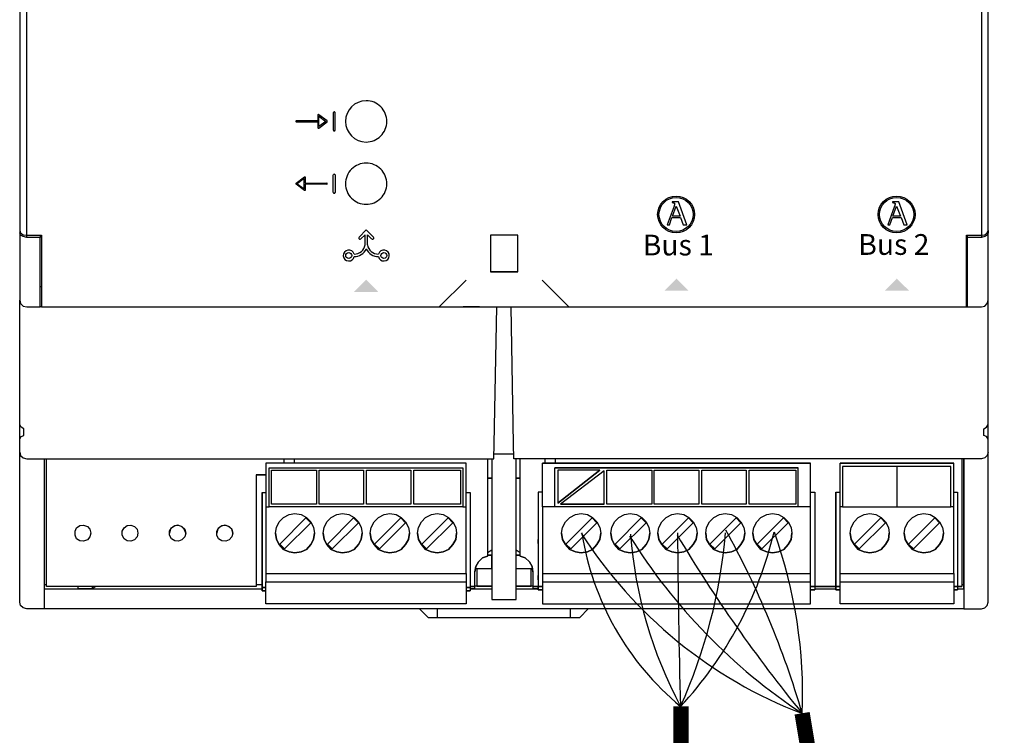
# Model space of a CAD drawing. Units: millimetres. Extents: x 1831 to 3913, y 495 to 1676.
# Drawn here: x 2864 to 3090, y 674 to 839 of the extents above; entities that cross this region are included whole.
import ezdxf

# ---------------------------------------------------------------- set-up
doc = ezdxf.new("R2010")
doc.units = ezdxf.units.MM
doc.layers.add('AIRZONE CABLE', color=7, linetype='Continuous')
doc.layers.add('PDF_Geometría', color=7, linetype='Continuous')
doc.styles.add('PDF Arial', font='arial.ttf')

msp = doc.modelspace()

# ---------------------------------------------------------------- hatches: boundary and pattern name
at = {"transparency": 33554559}
for points in [[(2943.5, 778.64), (2946.27, 775.81), (2940.69, 775.81), (2943.52, 778.64)], [(3014.92, 778.91), (3017.75, 776.08), (3012.16, 776.08), (3014.99, 778.91)], [(3065.69, 778.91), (3068.52, 776.08), (3062.93, 776.08), (3065.76, 778.91)]]:
    msp.add_hatch(color=256, dxfattribs=at).paths.add_polyline_path(points)

# ---------------------------------------------------------------- linework, layer by layer
for p, q in [((2932.36, 816.56), (2932.36, 815.24)), ((2934.49, 815.21), (2932.56, 816.66)), ((2932.6, 813.91), (2932.6, 816.32)), ((2932.6, 816.32), (2934.21, 815.11)), ((2935.92, 817.13), (2935.92, 813.09)), ((2936.18, 817.31), (2936.1, 817.31)), ((2936.35, 813.09), (2936.35, 817.13)), ((2932.36, 815.24), (2927.41, 815.24)), ((2927.41, 814.99), (2932.36, 814.99)), ((2932.36, 814.99), (2932.36, 813.67)), ((2932.56, 813.57), (2934.49, 815.02)), ((2934.21, 815.11), (2932.6, 813.91)), ((2936.1, 812.92), (2936.18, 812.92)), ((2935.92, 798.73), (2935.92, 802.77)), ((2936.1, 802.94), (2936.18, 802.94)), ((2936.35, 802.77), (2936.35, 798.73)), ((2927.34, 800.85), (2929.27, 802.3)), ((2929.27, 799.21), (2927.34, 800.66)), ((2929.22, 801.96), (2927.61, 800.75)), ((2927.61, 800.75), (2929.22, 799.54)), ((2929.22, 799.54), (2929.22, 801.96)), ((2929.46, 802.2), (2929.46, 800.87)), ((2929.46, 800.87), (2934.42, 800.87)), ((2934.42, 800.63), (2929.46, 800.63)), ((2929.46, 800.63), (2929.46, 799.3)), ((2936.18, 798.56), (2936.1, 798.56)), ((3013.92, 796.59), (3013.92, 796.42)), ((3015.4, 796.59), (3013.92, 796.59)), ((3013.92, 796.42), (3013.96, 796.42)), ((3013.96, 796.42), (3014, 796.41)), ((3014, 796.41), (3014.03, 796.41)), ((3014.03, 796.41), (3014.07, 796.4)), ((3014.07, 796.4), (3014.11, 796.39)), ((3014.11, 796.39), (3014.15, 796.39)), ((3014.15, 796.39), (3014.18, 796.38)), ((3014.18, 796.38), (3014.21, 796.37)), ((3014.21, 796.37), (3014.25, 796.37)), ((3014.25, 796.37), (3014.28, 796.36)), ((3014.28, 796.36), (3014.31, 796.35)), ((3014.31, 796.35), (3014.34, 796.34)), ((3014.34, 796.34), (3014.37, 796.32)), ((3014.37, 796.32), (3014.39, 796.31)), ((3014.39, 796.31), (3014.41, 796.29)), ((3014.41, 796.29), (3014.44, 796.28)), ((3014.44, 796.28), (3014.46, 796.26)), ((3014.46, 796.26), (3014.47, 796.24)), ((3014.47, 796.24), (3014.49, 796.21)), ((3014.49, 795.9), (3014.48, 795.87)), ((3014.49, 796.21), (3014.5, 796.19)), ((3014.5, 795.94), (3014.49, 795.92)), ((3014.49, 795.92), (3014.49, 795.9)), ((3014.5, 796.19), (3014.51, 796.16)), ((3014.51, 795.98), (3014.5, 795.96)), ((3014.5, 795.96), (3014.5, 795.94)), ((3014.51, 796.16), (3014.52, 796.12)), ((3014.52, 796.01), (3014.51, 795.99)), ((3014.51, 795.99), (3014.51, 795.98)), ((3014.52, 796.12), (3014.52, 796.09)), ((3014.52, 796.09), (3014.52, 796.05)), ((3014.52, 796.05), (3014.52, 796.04)), ((3014.52, 796.04), (3014.52, 796.03)), ((3014.52, 796.03), (3014.52, 796.02)), ((3014.52, 796.02), (3014.52, 796.01)), ((3017.31, 791.3), (3015.4, 796.59)), ((3064.7, 796.59), (3064.7, 796.42)), ((3066.17, 796.59), (3064.7, 796.59)), ((3064.7, 796.42), (3064.73, 796.42)), ((3064.73, 796.42), (3064.77, 796.41)), ((3064.77, 796.41), (3064.81, 796.41)), ((3064.81, 796.41), (3064.85, 796.4)), ((3064.85, 796.4), (3064.89, 796.39)), ((3064.89, 796.39), (3064.92, 796.39)), ((3064.92, 796.39), (3064.96, 796.38)), ((3064.96, 796.38), (3064.99, 796.37)), ((3064.99, 796.37), (3065.02, 796.37)), ((3065.02, 796.37), (3065.06, 796.36)), ((3065.06, 796.36), (3065.09, 796.35)), ((3065.09, 796.35), (3065.12, 796.34)), ((3065.12, 796.34), (3065.14, 796.32)), ((3065.14, 796.32), (3065.17, 796.31)), ((3065.17, 796.31), (3065.19, 796.29)), ((3065.19, 796.29), (3065.21, 796.28)), ((3065.21, 796.28), (3065.23, 796.26)), ((3065.23, 796.26), (3065.25, 796.24)), ((3065.25, 796.24), (3065.27, 796.21)), ((3065.27, 795.92), (3065.26, 795.9)), ((3065.26, 795.9), (3065.26, 795.87)), ((3065.27, 796.21), (3065.28, 796.19)), ((3065.28, 795.94), (3065.27, 795.92)), ((3065.28, 796.19), (3065.29, 796.16)), ((3065.29, 795.98), (3065.28, 795.96)), ((3065.28, 795.96), (3065.28, 795.94)), ((3065.29, 796.16), (3065.29, 796.12)), ((3065.29, 796.12), (3065.3, 796.09)), ((3065.3, 796.02), (3065.29, 796.01)), ((3065.29, 796.01), (3065.29, 795.99)), ((3065.29, 795.99), (3065.29, 795.98)), ((3065.3, 796.09), (3065.3, 796.05)), ((3065.3, 796.05), (3065.3, 796.04)), ((3065.3, 796.04), (3065.3, 796.03)), ((3065.3, 796.03), (3065.3, 796.02)), ((3068.09, 791.3), (3066.17, 796.59)), ((3014.39, 795.59), (3012.83, 791.3)), ((3014.04, 793.31), (3014.88, 795.6)), ((3014.4, 795.61), (3014.39, 795.59)), ((3014.41, 795.64), (3014.4, 795.62)), ((3014.4, 795.62), (3014.4, 795.61)), ((3014.42, 795.67), (3014.41, 795.64)), ((3014.43, 795.71), (3014.42, 795.69)), ((3014.42, 795.69), (3014.42, 795.67)), ((3014.44, 795.73), (3014.43, 795.71)), ((3014.45, 795.76), (3014.44, 795.73)), ((3014.46, 795.8), (3014.45, 795.78)), ((3014.45, 795.78), (3014.45, 795.76)), ((3014.47, 795.83), (3014.46, 795.8)), ((3014.48, 795.87), (3014.47, 795.85)), ((3014.47, 795.85), (3014.47, 795.83)), ((3014.88, 795.6), (3015.77, 793.31)), ((3065.17, 795.59), (3063.6, 791.3)), ((3064.81, 793.31), (3065.65, 795.6)), ((3065.18, 795.62), (3065.17, 795.61)), ((3065.17, 795.61), (3065.17, 795.59)), ((3065.19, 795.64), (3065.18, 795.62)), ((3065.2, 795.69), (3065.19, 795.67)), ((3065.19, 795.67), (3065.19, 795.64)), ((3065.21, 795.71), (3065.2, 795.69)), ((3065.22, 795.73), (3065.21, 795.71)), ((3065.23, 795.78), (3065.22, 795.76)), ((3065.22, 795.76), (3065.22, 795.73)), ((3065.24, 795.8), (3065.23, 795.78)), ((3065.25, 795.85), (3065.24, 795.83)), ((3065.24, 795.83), (3065.24, 795.8)), ((3065.26, 795.87), (3065.25, 795.85)), ((3065.65, 795.6), (3066.55, 793.31)), ((3013.31, 791.3), (3013.9, 792.94)), ((3013.9, 792.94), (3015.91, 792.94)), ((3015.77, 793.31), (3014.04, 793.31)), ((3015.91, 792.94), (3016.5, 791.3)), ((3064.09, 791.3), (3064.68, 792.94)), ((3064.68, 792.94), (3066.68, 792.94)), ((3066.55, 793.31), (3064.81, 793.31)), ((3066.68, 792.94), (3067.27, 791.3)), ((2943.51, 790.12), (2941.84, 788.45)), ((2943.51, 790.12), (2945.18, 788.45)), ((3012.83, 791.3), (3013.31, 791.3)), ((3016.5, 791.3), (3017.31, 791.3)), ((3063.6, 791.3), (3064.09, 791.3)), ((3067.27, 791.3), (3068.09, 791.3)), ((2943.24, 788.98), (2942.28, 788.02)), ((2943.24, 786.69), (2943.24, 788.98)), ((2943.79, 786.69), (2943.79, 788.98)), ((2943.79, 788.98), (2944.75, 788.02))]:
    msp.add_line(p, q)
for points in [[(2865.31, 788.35), (2865.31, 896.43)], [(3085.2, 896.43), (3085.2, 788.35)]]:
    msp.add_lwpolyline(points)
for points in [[(2943.48, 819.87, 0.414183), (2938.73, 815.11, 0.414183), (2943.48, 810.36, 0.414234), (2948.23, 815.11, 0.414234)], [(2943.48, 805.5, 0.414234), (2938.73, 800.75, 0.414234), (2943.48, 796, 0.414234), (2948.23, 800.75, 0.414234)]]:
    msp.add_lwpolyline(points, format="xyb", close=True)
for centre, radius in [((3014.86, 793.66), 4.25), ((3014.86, 793.66), 3.94), ((3065.64, 793.66), 4.25), ((3065.64, 793.66), 3.94), ((2939.47, 784.2), 0.693), ((2947.56, 784.2), 0.693)]:
    msp.add_circle(centre, radius)
for centre, radius, start, end in [((2936.1, 817.13), 0.171, 90, 180), ((2936.18, 817.13), 0.171, 360, 90), ((2927.41, 815.11), 0.121, 89.9999, 270), ((2934.42, 815.11), 0.121, 306.8699, 53.1288), ((2936.1, 813.09), 0.171, 180, 270), ((2936.18, 813.09), 0.171, 270, 0), ((2936.1, 802.77), 0.171, 90, 180), ((2936.18, 802.77), 0.171, 360, 90), ((2927.41, 800.75), 0.121, 126.8711, 233.1301), ((2934.42, 800.75), 0.121, 269.9999, 90.0001), ((2936.1, 798.73), 0.171, 180, 270), ((2936.18, 798.73), 0.171, 270, 0), ((2942.06, 788.23), 0.305, 133.7041, 315.104), ((2944.97, 788.23), 0.305, 224.896, 46.2959), ((2939.47, 784.2), 1.26, 15.0473, 349.419), ((2940.73, 787.06), 2.54, 269.0837, 351.6678), ((2940.73, 787.06), 3.1, 269.6541, 334.1458), ((2946.3, 787.06), 3.1, 205.8542, 270.3459), ((2946.3, 787.06), 2.54, 188.3322, 270.9163), ((2947.56, 784.2), 1.26, 190.581, 164.9527)]:
    msp.add_arc(centre, radius, start, end)
for points in [[(2932.43, 816.67), (2932.39, 816.65), (2932.36, 816.61), (2932.36, 816.56)], [(2932.56, 816.66), (2932.52, 816.69), (2932.47, 816.69), (2932.43, 816.67)], [(2932.36, 813.67), (2932.36, 813.62), (2932.39, 813.58), (2932.43, 813.56)], [(2929.27, 802.3), (2929.31, 802.32), (2929.36, 802.33), (2929.4, 802.31)], [(2929.4, 802.31), (2929.44, 802.29), (2929.46, 802.25), (2929.46, 802.2)], [(2929.46, 799.3), (2929.46, 799.26), (2929.44, 799.22), (2929.4, 799.19)]]:
    msp.add_open_spline(points, degree=3)
for points in [[(2932.43, 813.56), (2932.45, 813.55), (2932.47, 813.54), (2932.48, 813.54), (2932.51, 813.54), (2932.54, 813.55), (2932.56, 813.57)], [(2929.4, 799.19), (2929.38, 799.19), (2929.36, 799.18), (2929.34, 799.18), (2929.32, 799.18), (2929.29, 799.19), (2929.27, 799.21)]]:
    msp.add_open_spline(points, degree=3, knots=[12, 12, 12, 12, 13, 13, 13, 14, 14, 14, 14])
at = {"layer": 'AIRZONE CABLE', "color": 6, "linetype": 'ByBlock', "lineweight": -2, "const_width": 3.52}
for points in [[(3043.89, 678.72), (3068.08, 531.87), (3755.93, 531.87), (3755.09, 790.03)], [(3015.96, 630.23), (3015.96, 680.3), (3015.96, 680.3), (3015.96, 680.3), (3015.96, 680.3)]]:
    msp.add_lwpolyline(points, dxfattribs=at)
at = {"layer": 'AIRZONE CABLE', "color": 252, "lineweight": 30, "true_color": 0x939598}
for centre, radius, start, end in [((3081.66, 776.8), 105.17, 212.5268, 248.9791), ((3057.35, 730.31), 64.97, 188.8404, 230.341)]:
    msp.add_arc(centre, radius, start, end, dxfattribs=at)
at = {"layer": 'AIRZONE CABLE', "color": 5, "lineweight": 30}
for centre, radius, start, end in [((3118.15, 790.59), 134.32, 211.9226, 236.4599), ((3104.24, 727.47), 100.16, 184.2997, 208.0999)]:
    msp.add_arc(centre, radius, start, end, dxfattribs=at)
at = {"layer": 'AIRZONE CABLE', "color": 7, "lineweight": 30}
for centre, radius, start, end in [((3312.44, 897.47), 346.39, 210.8559, 219.18), ((4666.19, 727.83), 1651, 180.26253, 181.64984)]:
    msp.add_arc(centre, radius, start, end, dxfattribs=at)
at = {"layer": 'AIRZONE CABLE', "color": 1, "lineweight": 30}
for centre, radius, start, end in [((2949.73, 741.65), 90.23, 317.155, 346.4201), ((2932.47, 682.89), 111.54, 357.8111, 19.685)]:
    msp.add_arc(centre, radius, start, end, dxfattribs=at)
at = {"layer": 'AIRZONE CABLE', "color": 3, "lineweight": 30}
for centre, radius, start, end in [((2901.33, 731.41), 125.44, 335.9521, 354.9012), ((2842.46, 619.6), 209.94, 16.3302, 28.8576)]:
    msp.add_arc(centre, radius, start, end, dxfattribs=at)
at = {"layer": 'PDF_Geometría'}
for points in [[(3081.98, 912.48), (3081.76, 912.48), (2868.75, 912.48), (2868.75, 906.22), (2868.75, 896), (2865.34, 896), (2864.46, 895.78), (2863.91, 895.45), (2863.69, 894.9), (2863.69, 789.99), (2863.91, 789.44), (2864.46, 789), (2865.34, 788.89), (2868.75, 788.89), (2868.75, 778.56), (2868.75, 772.41), (2960.26, 772.41), (2966.52, 778.56)], [(2990.14, 772.41), (3081.76, 772.41), (3081.76, 778.56), (3081.76, 788.89), (3085.17, 788.89), (3085.94, 789), (3086.48, 789.44), (3086.7, 789.99), (3086.7, 894.9), (3086.48, 895.45), (3085.94, 895.78), (3085.17, 896), (3081.76, 896), (3081.76, 906.22), (3081.76, 912.48)], [(2863.69, 789.99), (2863.69, 789.44)], [(3079.67, 707.37), (3081.1, 707.37), (3081.1, 707.81), (3081.1, 737.37), (3081.1, 734.95), (3081.1, 703.31), (3081.1, 702.76), (3085.17, 702.76), (3085.94, 702.98), (3086.48, 703.53), (3086.7, 704.3), (3086.7, 735.72), (3086.7, 738.9), (3086.7, 741.21), (3086.7, 741.87), (3086.37, 742.53), (3085.72, 742.75), (3085.72, 744.29), (3086.37, 744.62), (3086.7, 745.27), (3086.7, 773.95), (3086.7, 778.56), (3086.7, 789.44), (3086.48, 788.89), (3085.94, 788.56), (3085.17, 788.34), (3081.98, 788.34), (3081.98, 788.89)], [(3086.7, 789.99), (3086.7, 789.44)], [(2868.42, 788.89), (2868.42, 788.34)], [(2978.39, 780.43), (2978.39, 788.89), (2972.12, 788.89), (2972.12, 780.43)], [(3081.98, 772.41), (3081.98, 778.56), (3081.98, 788.34)], [(2960.26, 772.41), (2966.52, 772.41), (2983.99, 772.41), (2990.14, 772.41), (2983.99, 778.56)], [(2868.75, 777.02), (2868.42, 777.02)], [(3081.76, 777.02), (3081.98, 777.02)], [(2863.69, 738.9), (2863.69, 741.21), (2863.69, 741.87), (2864.02, 742.53), (2864.68, 742.75), (2864.68, 744.29), (2864.02, 744.62), (2863.69, 745.27), (2863.69, 773.95)], [(3086.7, 738.9), (3086.48, 738.13), (3085.94, 737.58), (3085.17, 737.37), (2977.51, 737.37), (2977.4, 740.77), (2976.85, 772.41), (2980.8, 772.41), (2984.54, 772.41), (3081.98, 772.41), (3085.17, 772.41), (3085.94, 772.52), (3086.48, 773.18), (3086.7, 773.95)], [(3081.1, 707.37), (3081.1, 704.3), (3081.1, 702.76), (2869.3, 702.76), (2865.34, 702.76), (2864.46, 702.98), (2863.91, 703.53), (2863.69, 704.3), (2863.69, 735.72), (2863.69, 738.9), (2863.91, 738.13), (2864.46, 737.58), (2865.34, 737.37), (2972.89, 737.37), (2973, 740.77), (2973.55, 772.41)], [(2868.75, 772.41), (2868.42, 772.41)], [(2969.6, 772.41), (2965.86, 772.41)], [(2863.69, 741.87), (2863.69, 745.27)], [(3086.7, 741.87), (3086.7, 745.27)], [(2869.3, 737.37), (2869.3, 734.95), (2869.3, 703.75), (2869.3, 702.76)], [(2918.18, 733.63), (2919.17, 733.63), (2920.38, 733.63), (2919.17, 733.63), (2918.18, 733.63), (2918.18, 730.55), (2918.18, 707.92), (2869.85, 707.92), (2869.85, 737.37)], [(2924.56, 737.37), (2924.56, 736.38)], [(2926.97, 736.38), (2926.97, 737.37)], [(2971.46, 737.37), (2971.46, 714.95), (2970.26, 714.51), (2969.38, 713.64), (2968.72, 712.54), (2968.5, 711.33), (2968.72, 712.54), (2969.38, 713.64), (2970.26, 714.51), (2971.46, 714.95)], [(2972.45, 737.37), (2972.45, 736.05), (2972.45, 704.96), (2978.06, 704.96), (2978.06, 736.05), (2978.06, 737.37)], [(2977.51, 738.46), (2973, 738.46)], [(2978.93, 714.95), (2978.93, 737.37)], [(2984.65, 737.37), (2984.65, 736.38)], [(2987.06, 736.38), (2987.06, 737.37)], [(3080.66, 737.37), (3080.66, 707.92), (3079.67, 707.92), (3078.79, 707.92), (3079.67, 707.92), (3079.67, 707.15), (3078.79, 707.15), (3079.67, 707.15)], [(2965.75, 726.27), (2966.52, 726.27), (2966.52, 735.5), (2966.52, 736.38), (2920.38, 736.38), (2920.38, 735.5), (2920.38, 726.27), (2921.15, 726.27)], [(2966.52, 736.38), (2920.38, 736.38)], [(2921.15, 735.28), (2965.75, 735.28)], [(2984.1, 710.89), (2984.1, 709.02), (2984.1, 705.62), (2984.1, 703.97), (3045.84, 703.97), (3045.84, 705.62), (3045.84, 709.02), (3045.84, 710.89), (3045.84, 711.77), (3045.84, 725.28), (3045.84, 726.27), (3045.84, 735.5), (3045.84, 736.38), (2984.1, 736.38), (3045.84, 736.38)], [(2984.1, 726.27), (2984.1, 735.5), (2984.1, 736.38)], [(3045.84, 726.27), (3042.98, 726.27), (3042.98, 735.28), (2986.95, 735.28)], [(2986.95, 726.27), (2986.95, 735.28), (3042.98, 735.28)], [(2997.28, 734.73), (2987.61, 734.73), (2987.61, 727.15)], [(3052.65, 710.89), (3078.79, 710.89), (3078.79, 709.02), (3078.79, 705.62), (3078.79, 703.97), (3052.65, 703.97), (3052.65, 705.62), (3052.65, 709.02), (3052.65, 710.89), (3052.65, 711.77), (3052.65, 725.28), (3052.65, 726.27), (3052.65, 735.5), (3052.65, 736.38)], [(3078.14, 735.61), (3065.72, 735.61), (3053.2, 735.61)], [(3065.72, 735.61), (3065.72, 726.27)], [(3078.79, 710.89), (3078.79, 711.77), (3078.79, 725.28), (3078.79, 726.27), (3078.79, 735.5), (3078.79, 736.38)], [(2998.27, 726.93), (2998.27, 734.62), (2988.27, 726.93)], [(2919.5, 729.57), (2919.5, 708.03), (2919.5, 707.7), (2920.38, 707.7), (2919.5, 707.7), (2919.5, 709.35), (2919.5, 710.34), (2919.5, 710.01), (2919.5, 709.35), (2919.5, 710.01), (2919.5, 718.03), (2919.5, 718.69), (2919.5, 718.03), (2919.5, 717.59), (2919.5, 729.57), (2920.38, 729.57)], [(2966.52, 729.57), (2967.4, 729.57), (2967.4, 708.03), (2967.4, 707.7), (2966.52, 707.7), (2967.4, 707.7), (2967.4, 706.93), (2966.52, 706.93), (2967.4, 706.93)], [(2984.1, 729.68), (2983.11, 729.68), (2983.11, 717.81), (2983.11, 718.14), (2983.11, 718.8), (2983.11, 718.14), (2983.11, 710.12), (2983.11, 709.46), (2983.11, 710.12), (2983.11, 710.45), (2983.11, 709.46), (2983.11, 707.92), (2983.11, 707.15), (2984.1, 707.15), (2983.11, 707.15), (2983.11, 707.81)], [(2983.11, 729.68), (2983.11, 708.25), (2983.11, 707.92)], [(3045.84, 729.68), (3046.83, 729.68), (3046.83, 708.25), (3046.83, 707.92), (3046.83, 707.15)], [(3051.66, 729.68), (3051.66, 717.7), (3051.66, 718.14), (3051.66, 718.8), (3051.66, 718.14), (3051.66, 710.12), (3051.66, 709.46), (3051.66, 710.12), (3051.66, 710.45), (3051.66, 709.46), (3051.66, 707.92), (3051.66, 707.7), (3051.66, 707.15), (3052.65, 707.15), (3051.66, 707.15), (3051.66, 707.92), (3052.65, 707.92), (3051.66, 707.92), (3051.66, 708.25), (3051.66, 729.68), (3052.65, 729.68)], [(3078.79, 729.68), (3079.67, 729.68), (3079.67, 708.25), (3079.67, 707.92), (3080.66, 707.92)], [(2920.38, 726.27), (2920.38, 725.28), (2920.38, 711.77), (2920.38, 710.89), (2920.38, 709.02)], [(2920.38, 710.89), (2966.52, 710.89), (2966.52, 711.77), (2966.52, 725.28), (2966.52, 726.27)], [(2932.03, 726.93), (2921.7, 726.93)], [(2942.9, 726.93), (2932.68, 726.93)], [(2953.78, 726.93), (2943.56, 726.93)], [(2965.2, 726.93), (2954.44, 726.93)], [(3042.98, 726.27), (2986.95, 726.27), (2984.1, 726.27), (2984.1, 725.28), (2984.1, 711.77), (2984.1, 710.89), (3045.84, 710.89)], [(3009.25, 726.93), (2998.93, 726.93)], [(3020.13, 726.93), (3009.8, 726.93)], [(3031.01, 726.93), (3020.79, 726.93)], [(3042.43, 726.93), (3031.67, 726.93)], [(3053.2, 726.27), (3052.65, 726.27)], [(3078.79, 726.27), (3078.14, 726.27)], [(2901.92, 720.23), (2901.6, 721.11), (2900.94, 721.77), (2900.06, 722.09), (2899.07, 721.77), (2898.41, 721.11), (2898.19, 720.23)], [(2912.8, 720.23), (2912.58, 721.11), (2911.81, 721.77), (2910.93, 722.09), (2909.94, 721.77), (2909.29, 721.11), (2909.07, 720.23)], [(2922.58, 720.23), (2922.8, 718.8), (2923.46, 717.59), (2924.45, 716.49), (2925.76, 715.94), (2927.08, 715.72), (2928.51, 715.94), (2929.72, 716.49), (2930.71, 717.59), (2931.37, 718.8), (2931.59, 720.23)], [(2933.56, 720.23), (2933.78, 718.8), (2934.44, 717.59), (2935.43, 716.49), (2936.75, 715.94), (2938.07, 715.72), (2939.5, 715.94), (2940.7, 716.49), (2941.69, 717.59), (2942.35, 718.8), (2942.57, 720.23)], [(2944.44, 720.23), (2944.66, 718.8), (2945.32, 717.59), (2946.31, 716.49), (2947.63, 715.94), (2948.94, 715.72), (2950.37, 715.94), (2951.58, 716.49), (2952.57, 717.59), (2953.23, 718.8), (2953.45, 720.23)], [(2955.32, 720.23), (2955.53, 718.8), (2956.19, 717.59), (2957.18, 716.49), (2958.5, 715.94), (2959.82, 715.72), (2961.25, 715.94), (2962.46, 716.49), (2963.44, 717.59), (2964.1, 718.8), (2964.32, 720.23)], [(2988.49, 720.23), (2988.71, 718.8), (2989.37, 717.59), (2990.36, 716.49), (2991.68, 715.94), (2993, 715.72), (2994.42, 715.94), (2995.63, 716.49), (2996.62, 717.59), (2997.28, 718.8), (2997.5, 720.23)], [(2999.81, 720.23), (3000.03, 718.8), (3000.69, 717.59), (3001.67, 716.49), (3002.99, 715.94), (3004.31, 715.72), (3005.74, 715.94), (3006.95, 716.49), (3007.94, 717.59), (3008.6, 718.8), (3008.82, 720.23)], [(3010.68, 720.23), (3010.9, 718.8), (3011.56, 717.59), (3012.55, 716.49), (3013.87, 715.94), (3015.19, 715.72), (3016.62, 715.94), (3017.82, 716.49), (3018.81, 717.59), (3019.47, 718.8), (3019.69, 720.23)], [(3021.67, 720.23), (3021.89, 718.8), (3022.55, 717.59), (3023.54, 716.49), (3024.85, 715.94), (3026.17, 715.72), (3027.6, 715.94), (3028.81, 716.49), (3029.8, 717.59), (3030.46, 718.8), (3030.68, 720.23)], [(3032.54, 720.23), (3032.76, 718.8), (3033.42, 717.59), (3034.41, 716.49), (3035.73, 715.94), (3037.05, 715.72), (3038.48, 715.94), (3039.69, 716.49), (3040.67, 717.59), (3041.33, 718.8), (3041.55, 720.23)], [(3054.96, 720.23), (3055.18, 718.8), (3055.83, 717.59), (3056.82, 716.49), (3058.14, 715.94), (3059.46, 715.72), (3060.89, 715.94), (3062.1, 716.49), (3063.08, 717.59), (3063.74, 718.8), (3063.96, 720.23)], [(3067.42, 720.23), (3067.64, 718.8), (3068.3, 717.59), (3069.29, 716.49), (3070.61, 715.94), (3071.93, 715.72), (3073.36, 715.94), (3074.56, 716.49), (3075.55, 717.59), (3076.21, 718.8), (3076.43, 720.23)], [(2968.61, 712.1), (2972.45, 712.1), (2972.45, 715.17), (2971.46, 715.17), (2972.45, 715.17)], [(2972.45, 716.27), (2971.46, 715.72)], [(2978.93, 715.72), (2978.06, 716.27)], [(2981.9, 711.33), (2981.68, 712.54), (2981.13, 713.64), (2980.14, 714.51), (2978.93, 714.95), (2980.14, 714.51), (2981.13, 713.64), (2981.68, 712.54), (2981.9, 711.33), (2981.9, 707.92), (2983.11, 707.92), (2981.9, 707.92), (2981.9, 707.48), (2983.11, 707.48)], [(2978.06, 712.1), (2981.79, 712.1)], [(2966.52, 710.89), (2966.52, 709.02)], [(2967.4, 707.48), (2968.5, 707.48), (2968.5, 707.92), (2968.5, 711.33)], [(2972.45, 711.99), (2968.94, 711.99), (2968.94, 708.03), (2972.45, 708.03), (2968.5, 708.03)], [(2981.9, 708.03), (2978.06, 708.03), (2981.46, 708.03), (2981.46, 711.99), (2978.06, 711.99)], [(2869.3, 708.36), (2869.85, 708.36)], [(2918.18, 707.92), (2869.85, 707.92)], [(2877.1, 707.92), (2877.1, 707.48), (2880.5, 707.48), (2881.05, 707.92)], [(2880.5, 707.48), (2880.5, 707.92)], [(2918.18, 708.36), (2919.5, 708.36)], [(2919.5, 707.59), (2919.5, 706.93), (2920.38, 706.93), (2919.5, 706.93), (2919.5, 707.7)], [(2968.94, 708.03), (2968.94, 708.03)], [(2981.46, 708.03), (2981.46, 708.03)], [(2983.11, 707.92), (2983.11, 707.92)], [(2984.1, 709.02), (3045.84, 709.02)], [(3052.65, 709.02), (3078.79, 709.02)], [(3080.66, 708.36), (3081.1, 708.36)], [(2869.3, 707.37), (2919.5, 707.37)], [(2967.4, 707.37), (2972.45, 707.37)], [(2978.06, 707.37), (2983.11, 707.37)], [(3046.83, 707.37), (3051.66, 707.37)], [(2955.75, 702.76), (2957.73, 700.78), (2959.93, 700.78), (2990.47, 700.78), (2992.67, 700.78), (2994.64, 702.76)], [(2959.93, 700.78), (2959.93, 702.76)], [(2990.47, 702.76), (2990.47, 700.78)]]:
    msp.add_lwpolyline(points, dxfattribs=at)
for points in [[(2863.69, 773.95), (2863.91, 773.18), (2864.46, 772.52), (2865.34, 772.41), (2868.42, 772.41), (2868.42, 778.56), (2868.42, 788.34), (2865.34, 788.34), (2864.46, 788.56), (2863.91, 788.89), (2863.69, 789.44), (2863.69, 778.56)], [(2978.39, 780.43), (2972.12, 780.43)], [(2965.75, 735.28), (2965.75, 726.27), (2921.15, 726.27), (2921.15, 735.28)], [(2921.7, 726.93), (2921.7, 734.73), (2932.03, 734.73), (2932.03, 726.93)], [(2932.68, 726.93), (2932.68, 734.73), (2942.9, 734.73), (2942.9, 726.93)], [(2943.56, 726.93), (2943.56, 734.73), (2953.78, 734.73), (2953.78, 726.93)], [(2954.44, 726.93), (2954.44, 734.73), (2965.2, 734.73), (2965.2, 726.93)], [(2997.28, 734.73), (2987.61, 727.15)], [(2998.93, 726.93), (2998.93, 734.73), (3009.25, 734.73), (3009.25, 726.93)], [(3009.8, 726.93), (3009.8, 734.73), (3020.13, 734.73), (3020.13, 726.93)], [(3020.79, 726.93), (3020.79, 734.73), (3031.01, 734.73), (3031.01, 726.93)], [(3031.67, 726.93), (3031.67, 734.73), (3042.43, 734.73), (3042.43, 726.93)], [(3052.65, 736.38), (3078.79, 736.38)], [(3065.72, 726.27), (3078.14, 726.27), (3078.14, 735.61), (3053.2, 735.61), (3053.2, 726.27)], [(2971.46, 732.86), (2972.45, 732.86)], [(2978.06, 732.86), (2978.93, 732.86)], [(2998.27, 726.93), (2988.27, 726.93)], [(2931.59, 720.23), (2931.37, 718.8), (2930.71, 717.59), (2929.72, 716.49), (2928.51, 715.94), (2927.08, 715.72), (2925.76, 715.94), (2924.45, 716.49), (2923.46, 717.59), (2922.8, 718.8), (2922.58, 720.23), (2922.8, 721.55), (2923.46, 722.86), (2924.45, 723.85), (2925.76, 724.51), (2927.08, 724.73), (2928.51, 724.51), (2929.72, 723.85), (2930.71, 722.86), (2931.37, 721.55)], [(2930.71, 722.64), (2929.61, 723.74), (2923.57, 717.7), (2924.67, 716.6)], [(2942.57, 720.23), (2942.35, 718.8), (2941.69, 717.59), (2940.7, 716.49), (2939.5, 715.94), (2938.07, 715.72), (2936.75, 715.94), (2935.43, 716.49), (2934.44, 717.59), (2933.78, 718.8), (2933.56, 720.23), (2933.78, 721.55), (2934.44, 722.86), (2935.43, 723.85), (2936.75, 724.51), (2938.07, 724.73), (2939.5, 724.51), (2940.7, 723.85), (2941.69, 722.86), (2942.35, 721.55)], [(2941.69, 722.64), (2940.59, 723.74), (2934.55, 717.7), (2935.65, 716.6)], [(2953.45, 720.23), (2953.23, 718.8), (2952.57, 717.59), (2951.58, 716.49), (2950.37, 715.94), (2948.94, 715.72), (2947.63, 715.94), (2946.31, 716.49), (2945.32, 717.59), (2944.66, 718.8), (2944.44, 720.23), (2944.66, 721.55), (2945.32, 722.86), (2946.31, 723.85), (2947.63, 724.51), (2948.94, 724.73), (2950.37, 724.51), (2951.58, 723.85), (2952.57, 722.86), (2953.23, 721.55)], [(2952.57, 722.64), (2951.47, 723.74), (2945.43, 717.7), (2946.53, 716.6)], [(2964.32, 720.23), (2964.1, 718.8), (2963.44, 717.59), (2962.46, 716.49), (2961.25, 715.94), (2959.82, 715.72), (2958.5, 715.94), (2957.18, 716.49), (2956.19, 717.59), (2955.53, 718.8), (2955.32, 720.23), (2955.53, 721.55), (2956.19, 722.86), (2957.18, 723.85), (2958.5, 724.51), (2959.82, 724.73), (2961.25, 724.51), (2962.46, 723.85), (2963.44, 722.86), (2964.1, 721.55)], [(2963.44, 722.64), (2962.35, 723.74), (2956.3, 717.7), (2957.4, 716.6)], [(2997.5, 720.23), (2997.28, 718.8), (2996.62, 717.59), (2995.63, 716.49), (2994.42, 715.94), (2993, 715.72), (2991.68, 715.94), (2990.36, 716.49), (2989.37, 717.59), (2988.71, 718.8), (2988.49, 720.23), (2988.71, 721.55), (2989.37, 722.86), (2990.36, 723.85), (2991.68, 724.51), (2993, 724.73), (2994.42, 724.51), (2995.63, 723.85), (2996.62, 722.86), (2997.28, 721.55)], [(2996.62, 722.64), (2995.52, 723.74), (2989.48, 717.7), (2990.58, 716.6)], [(3008.82, 720.23), (3008.6, 718.8), (3007.94, 717.59), (3006.95, 716.49), (3005.74, 715.94), (3004.31, 715.72), (3002.99, 715.94), (3001.67, 716.49), (3000.69, 717.59), (3000.03, 718.8), (2999.81, 720.23), (3000.03, 721.55), (3000.69, 722.86), (3001.67, 723.85), (3002.99, 724.51), (3004.31, 724.73), (3005.74, 724.51), (3006.95, 723.85), (3007.94, 722.86), (3008.6, 721.55)], [(3007.94, 722.64), (3006.84, 723.74), (3000.8, 717.7), (3001.89, 716.6)], [(3019.69, 720.23), (3019.47, 718.8), (3018.81, 717.59), (3017.82, 716.49), (3016.62, 715.94), (3015.19, 715.72), (3013.87, 715.94), (3012.55, 716.49), (3011.56, 717.59), (3010.9, 718.8), (3010.68, 720.23), (3010.9, 721.55), (3011.56, 722.86), (3012.55, 723.85), (3013.87, 724.51), (3015.19, 724.73), (3016.62, 724.51), (3017.82, 723.85), (3018.81, 722.86), (3019.47, 721.55)], [(3018.81, 722.64), (3017.71, 723.74), (3011.67, 717.7), (3012.77, 716.6)], [(3030.68, 720.23), (3030.46, 718.8), (3029.8, 717.59), (3028.81, 716.49), (3027.6, 715.94), (3026.17, 715.72), (3024.85, 715.94), (3023.54, 716.49), (3022.55, 717.59), (3021.89, 718.8), (3021.67, 720.23), (3021.89, 721.55), (3022.55, 722.86), (3023.54, 723.85), (3024.85, 724.51), (3026.17, 724.73), (3027.6, 724.51), (3028.81, 723.85), (3029.8, 722.86), (3030.46, 721.55)], [(3029.8, 722.64), (3028.7, 723.74), (3022.66, 717.7), (3023.76, 716.6)], [(3041.55, 720.23), (3041.33, 718.8), (3040.67, 717.59), (3039.69, 716.49), (3038.48, 715.94), (3037.05, 715.72), (3035.73, 715.94), (3034.41, 716.49), (3033.42, 717.59), (3032.76, 718.8), (3032.54, 720.23), (3032.76, 721.55), (3033.42, 722.86), (3034.41, 723.85), (3035.73, 724.51), (3037.05, 724.73), (3038.48, 724.51), (3039.69, 723.85), (3040.67, 722.86), (3041.33, 721.55)], [(3040.67, 722.64), (3039.58, 723.74), (3033.53, 717.7), (3034.63, 716.6)], [(3063.96, 720.23), (3063.74, 718.8), (3063.08, 717.59), (3062.1, 716.49), (3060.89, 715.94), (3059.46, 715.72), (3058.14, 715.94), (3056.82, 716.49), (3055.83, 717.59), (3055.18, 718.8), (3054.96, 720.23), (3055.18, 721.55), (3055.83, 722.86), (3056.82, 723.85), (3058.14, 724.51), (3059.46, 724.73), (3060.89, 724.51), (3062.1, 723.85), (3063.08, 722.86), (3063.74, 721.55)], [(3063.08, 722.64), (3061.99, 723.74), (3055.94, 717.7), (3057.04, 716.6)], [(3076.43, 720.23), (3076.21, 718.8), (3075.55, 717.59), (3074.56, 716.49), (3073.36, 715.94), (3071.93, 715.72), (3070.61, 715.94), (3069.29, 716.49), (3068.3, 717.59), (3067.64, 718.8), (3067.42, 720.23), (3067.64, 721.55), (3068.3, 722.86), (3069.29, 723.85), (3070.61, 724.51), (3071.93, 724.73), (3073.36, 724.51), (3074.56, 723.85), (3075.55, 722.86), (3076.21, 721.55)], [(3075.55, 722.64), (3074.46, 723.74), (3068.41, 717.7), (3069.51, 716.6)], [(2880.06, 720.23), (2879.84, 719.35), (2879.29, 718.69), (2878.42, 718.36), (2877.54, 718.47), (2876.77, 718.91), (2876.44, 719.79), (2876.44, 720.67), (2876.77, 721.44), (2877.54, 721.99), (2878.42, 722.09), (2879.29, 721.77), (2879.84, 721.11)], [(2890.94, 720.23), (2890.72, 719.35), (2890.17, 718.69), (2889.29, 718.36), (2888.41, 718.47), (2887.75, 718.91), (2887.31, 719.79), (2887.31, 720.67), (2887.75, 721.44), (2888.41, 721.99), (2889.29, 722.09), (2890.17, 721.77), (2890.72, 721.11)], [(2901.92, 720.23), (2901.71, 719.35), (2901.05, 718.69), (2900.28, 718.36), (2899.4, 718.47), (2898.63, 718.91), (2898.19, 719.79), (2898.19, 720.67), (2898.63, 721.44), (2899.4, 721.99), (2900.28, 722.09), (2901.05, 721.77), (2901.71, 721.11)], [(2912.8, 720.23), (2912.58, 719.35), (2911.92, 718.69), (2911.15, 718.36), (2910.27, 718.47), (2909.5, 718.91), (2909.07, 719.79), (2909.07, 720.67), (2909.5, 721.44), (2910.27, 721.99), (2911.15, 722.09), (2911.92, 721.77), (2912.58, 721.11)], [(2978.06, 715.17), (2978.93, 715.17)], [(2966.52, 705.62), (2966.52, 703.97), (2920.38, 703.97), (2920.38, 705.62), (2920.38, 709.02), (2966.52, 709.02)], [(2967.4, 707.92), (2968.5, 707.92)], [(2984.1, 707.92), (2983.11, 707.92)], [(3046.83, 707.92), (3045.84, 707.92)], [(3046.83, 707.92), (3051.66, 707.92)], [(3046.83, 707.15), (3045.84, 707.15)]]:
    msp.add_lwpolyline(points, close=True, dxfattribs=at)

# ---------------------------------------------------------------- texts
at = {"char_height": 4.781, "attachment_point": 7, "style": 'PDF Arial'}
for s, insert in [('Bus 2', (3056.81, 782.86)), ('Bus 1', (3007.19, 782.73))]:
    msp.add_mtext(s, dxfattribs=dict(at, insert=insert))

doc.saveas('drawing.dxf')
